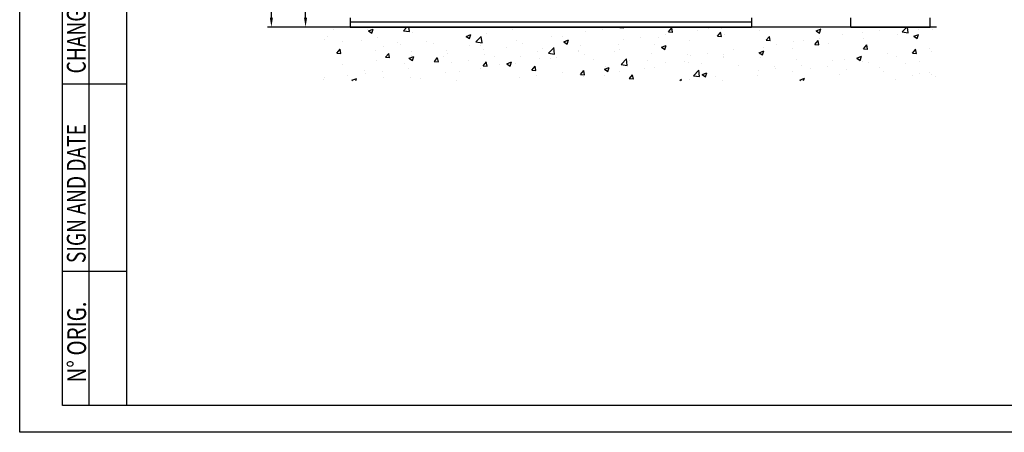
# Model space of a CAD drawing. Units: millimetres. Extents: x -23737 to 74576, y -43327 to -1615.
# Drawn here: x 49781 to 53461, y -32678 to -31138 of the extents above; entities that cross this region are included whole.
import ezdxf

# ---------------------------------------------------------------- set-up
doc = ezdxf.new("R2010")
doc.units = ezdxf.units.MM
doc.header["$LTSCALE"] = 0.5
for name, color, linetype in [('DIM', 7, 'Continuous'), ('FLOOR', 8, 'Continuous'), ('FORMAT', 7, 'Continuous'), ('FRAME 01', 3, 'Continuous'), ('FRAME 02', 4, 'Continuous'), ('TEXT-ENGLISH', 6, 'Continuous')]:
    doc.layers.add(name, color=color, linetype=linetype)
doc.styles.add('A', font='ROMANS.SHX', dxfattribs={"width": 0.8})
doc.dimstyles.new('anlan01', dxfattribs={"dimscale": 10, "dimtxt": 4, "dimasz": 3.5, "dimexe": 1.5, "dimexo": 0, "dimgap": 2, "dimtad": 1, "dimdec": 4, "dimdsep": 46, "dimtxsty": 'A', "dimcen": 0, "dimclrd": 256, "dimclre": 256, "dimclrt": 256, "dimadec": 4, "dimazin": 2, "dimtp": 0.1, "dimtm": -0.2, "dimtfac": 0.4, "dimtdec": 4, "dimtmove": 0, "dimatfit": 3, "dimfxl": 0, "dimtvp": 0.36, "dimtolj": 1, "dimtzin": 0, "dimarcsym": 0})

# ---------------------------------------------------------------- blocks, each defined once
blk = doc.blocks.new('*D138')
at = {"layer": 'Defpoints', "color": 0}
for p in [(50849.7, -30095.1), (51291, -30095.1), (50998, -31165.1)]:
    blk.add_point(p, dxfattribs=at)
at = {"layer": 'DIM', "lineweight": -2}
for p, q in [((51291, -30095.1), (50834.7, -30095.1)), ((50849.7, -31130.1), (50849.7, -30130.1)), ((50998, -31165.1), (50834.7, -31165.1))]:
    blk.add_line(p, q, dxfattribs=at)
at = {"layer": 'DIM'}
for points in [[(50843.8, -30130.1), (50855.5, -30130.1), (50849.7, -30095.1)], [(50843.8, -31130.1), (50855.5, -31130.1), (50849.7, -31165.1)]]:
    blk.add_solid(points, dxfattribs=at)
at = {"layer": 'DIM', "insert": (50809.7, -30630.1), "char_height": 40, "attachment_point": 5, "rotation": 90, "style": 'A'}
blk.add_mtext('\\A1;1070', dxfattribs=at)
blk = doc.blocks.new('*D137')
at = {"layer": 'Defpoints', "color": 0}
for p in [(50722, -28423.1), (51226, -28423.1), (50998, -31165.1)]:
    blk.add_point(p, dxfattribs=at)
at = {"layer": 'DIM', "lineweight": -2}
for p, q in [((51226, -28423.1), (50707, -28423.1)), ((50722, -31130.1), (50722, -28458.1)), ((50998, -31165.1), (50707, -31165.1))]:
    blk.add_line(p, q, dxfattribs=at)
at = {"layer": 'DIM'}
for points in [[(50716.2, -28458.1), (50727.8, -28458.1), (50722, -28423.1)], [(50716.2, -31130.1), (50727.8, -31130.1), (50722, -31165.1)]]:
    blk.add_solid(points, dxfattribs=at)
at = {"layer": 'DIM', "insert": (50682, -29794.1), "char_height": 40, "attachment_point": 5, "rotation": 90, "style": 'A'}
blk.add_mtext('\\A1;2742', dxfattribs=at)

msp = doc.modelspace()

# ---------------------------------------------------------------- hatches: boundary and pattern name
at = {"layer": 'FLOOR'}
h = msp.add_hatch(dxfattribs=at)
h.set_pattern_fill('AR-CONC', color=256, style=0)
h.set_pattern_definition([(50, (41571.01, -12394.74), (182.1847, -15.9391), [19.05, -209.55]), (355, (41571, -12394.74), (-35.2428, 191.0566), [15.24, -167.64]), (100.451, (41586.19, -12396.07), (146.9425, 175.1167), [16.19, -178.09]), (46.1842, (41571, -12343.94), (271.079, -42.0423), [28.575, -314.325]), (96.6356, (41593.6, -12347.44), (237.4042, 247.4256), [24.285, -267.135]), (351.184, (41571, -12343.94), (237.4046, 247.425), [22.86, -251.46]), (21, (41596.41, -12356.64), (151.6149, -102.2655), [19.05, -209.55]), (326, (41596.4, -12356.64), (61.802, 184.188), [15.24, -167.64]), (71.4514, (41609.04, -12365.16), (213.4165, 81.9229), [16.19, -178.09]), (37.5, (41571.01, -12394.74), (3.0886, 84.55504), [0, -165.608, 0, -170.18, 0, -168.275]), (7.5, (41571.01, -12394.74), (66.81966, 100.18057), [0, -97.028, 0, -161.798, 0, -64.135]), (327.5, (41514.366, -12394.74), (135.5906, -5.72874), [0, -63.5, 0, -198.12, 0, -262.89]), (317.5, (41488.97, -12394.74), (148.1292, 25.4265), [0, -82.55, 0, -131.572, 0, -186.69])])
h.paths.add_polyline_path([(53207.27351, -31165.11661), (50898.02817, -31165.11661), (50898.02817, -31365.11661), (53207.27351, -31365.11661)])

# ---------------------------------------------------------------- linework, layer by layer
msp.add_line((53207.27351, -31165.11661), (50898.02817, -31165.11661), dxfattribs=at)
at = {"layer": 'FORMAT', "color": 4}
for p, q in [((49781.34794, -32678.19526), (49781.34794, -20798.19526)), ((66601.34794, -32678.19526), (49781.34794, -32678.19526))]:
    msp.add_line(p, q, dxfattribs=at)
at = {"layer": 'FORMAT'}
for p, q in [((50181.34794, -32578.19526), (50181.34794, -20898.19526)), ((49941.34794, -32578.19526), (49941.34794, -29678.19526)), ((50041.34794, -32578.19526), (50041.34794, -29678.19526)), ((50181.34794, -31378.19526), (49941.34794, -31378.19526)), ((50181.34794, -32078.19526), (49941.34794, -32078.19526)), ((66501.34794, -32578.19526), (49941.34794, -32578.19526))]:
    msp.add_line(p, q, dxfattribs=at)
at = {"layer": 'FRAME 01'}
for p, q in [((51016.02817, -31130.11661), (51016.02817, -31165.11661)), ((52516.02817, -31130.11661), (52516.02817, -31165.11661)), ((51016.02817, -31145.11661), (52516.02817, -31145.11661)), ((51016.02817, -31165.11661), (52516.02817, -31165.11661))]:
    msp.add_line(p, q, dxfattribs=at)
at = {"layer": 'FRAME 02'}
for p, q in [((52887.0252, -31165.11661), (52887.0252, -31130.11661)), ((53183.6298, -31165.11661), (53183.6298, -31130.11661)), ((52887.0252, -31165.11661), (53183.6298, -31165.11661))]:
    msp.add_line(p, q, dxfattribs=at)

# ---------------------------------------------------------------- texts
at = {"layer": 'TEXT-ENGLISH', "style": 'A'}
for s, width, p in [('CHANGE N%%d ', 0.75, (50027.78285, -31338.1974)), ('SIGN AND DATE', 0.75, (50027.73883, -32046.40112)), ('N%%d ORIG.', 0.8, (50029.27261, -32492.21962))]:
    msp.add_text(s, height=70, rotation=90, dxfattribs=dict(at, width=width)).set_placement(p)

# ---------------------------------------------------------------- dimensions: what is measured, and where the dimension line sits
at = {"layer": 'DIM'}
for base, p2, picture, middle in [((50722.01375, -28423.11661), (51226.02817, -28423.11661), '*D137', (50722.01375, -29794.11661)), ((50849.67748, -30095.11661), (51291.02817, -30095.11661), '*D138', (50849.67748, -30630.11661))]:
    dim = msp.add_linear_dim(base=base, p1=(50998.02817, -31165.11661), p2=p2, angle=90, dimstyle='anlan01', dxfattribs=at)
    dim.commit()
    dim.dimension.update_dxf_attribs({"geometry": picture, "text_midpoint": middle, "dimtype": 160})

doc.saveas('drawing.dxf')
